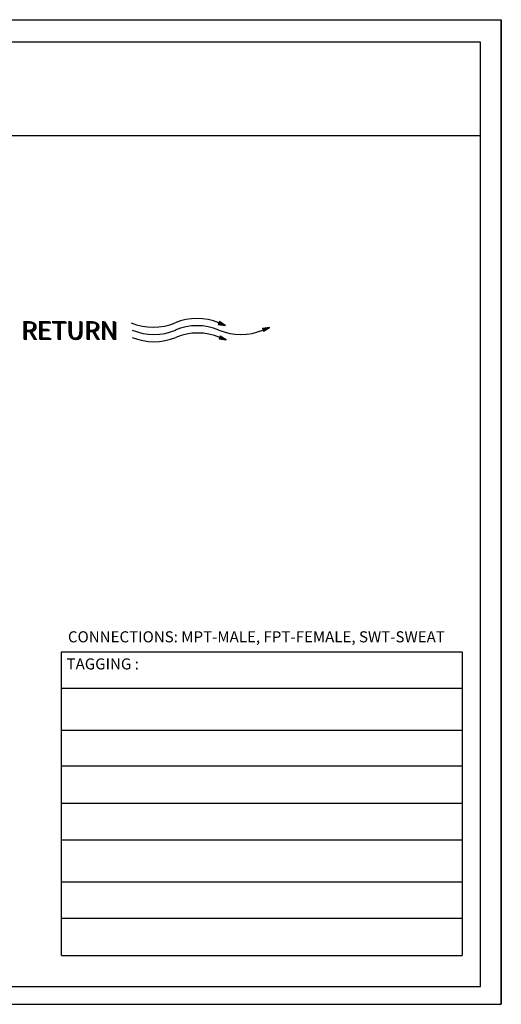
# Model space of a CAD drawing. Extents: x 3.7 to 14.5, y 3 to 11.1.
# Drawn here: x 10.6 to 14.5, y 3 to 11.1 of the extents above; entities that cross this region are included whole.
import ezdxf

# ---------------------------------------------------------------- set-up
doc = ezdxf.new("R2010")
doc.units = 0
doc.header["$MEASUREMENT"] = 0
doc.layers.get('0').update_dxf_attribs({"linetype": 'CONTINUOUS'})

# ---------------------------------------------------------------- blocks, each defined once
blk = doc.blocks.new('A$C7301')
for p, q in [((1.3233, 0.1366), (1.3158, 0.1174)), ((1.3238, 0.1364), (1.3163, 0.1172)), ((1.3242, 0.136), (1.3169, 0.1173)), ((1.3248, 0.1356), (1.3175, 0.1172)), ((1.3253, 0.1353), (1.3181, 0.1171)), ((1.3258, 0.135), (1.3188, 0.117)), ((1.3262, 0.1347), (1.3193, 0.117)), ((1.3267, 0.1344), (1.3199, 0.1169)), ((1.3272, 0.1341), (1.3204, 0.1168)), ((1.3278, 0.1337), (1.3212, 0.1167)), ((1.3281, 0.1335), (1.3216, 0.1167)), ((1.3287, 0.1331), (1.3222, 0.1166)), ((1.3292, 0.1328), (1.3228, 0.1165)), ((1.3625, 0.1116), (1.3233, 0.1366)), ((1.3297, 0.1325), (1.3234, 0.1164)), ((1.3301, 0.1322), (1.3239, 0.1164)), ((1.3305, 0.132), (1.3244, 0.1163)), ((1.3308, 0.1318), (1.3247, 0.1163)), ((1.3311, 0.1316), (1.3251, 0.1162)), ((1.3317, 0.1312), (1.3257, 0.1161)), ((1.3322, 0.1309), (1.3263, 0.1161)), ((1.3323, 0.1308), (1.3265, 0.116)), ((1.3327, 0.1306), (1.327, 0.116)), ((1.3158, 0.1174), (1.3625, 0.1116)), ((1.3331, 0.1303), (1.3275, 0.1159)), ((1.3334, 0.1301), (1.3279, 0.1159)), ((1.3338, 0.1299), (1.3283, 0.1158)), ((1.3341, 0.1297), (1.3286, 0.1158)), ((1.3344, 0.1295), (1.329, 0.1157)), ((1.3347, 0.1293), (1.3294, 0.1157)), ((1.3351, 0.1291), (1.3298, 0.1156)), ((1.3354, 0.1289), (1.3302, 0.1156)), ((1.3358, 0.1286), (1.3307, 0.1155)), ((1.3361, 0.1284), (1.3311, 0.1155)), ((1.3363, 0.1283), (1.3312, 0.1155)), ((1.3365, 0.1281), (1.3315, 0.1154)), ((1.3371, 0.1278), (1.3322, 0.1153)), ((1.3376, 0.1275), (1.3328, 0.1153)), ((1.3381, 0.1271), (1.3335, 0.1152)), ((1.3385, 0.1268), (1.3339, 0.1151)), ((1.339, 0.1265), (1.3345, 0.115)), ((1.3395, 0.1262), (1.3351, 0.115)), ((1.3401, 0.1258), (1.3359, 0.1149)), ((1.3405, 0.1256), (1.3362, 0.1148)), ((1.341, 0.1253), (1.3369, 0.1148)), ((1.3415, 0.125), (1.3374, 0.1147)), ((1.342, 0.1247), (1.338, 0.1146)), ((1.3424, 0.1244), (1.3386, 0.1145)), ((1.3428, 0.1241), (1.339, 0.1145)), ((1.3431, 0.124), (1.3394, 0.1144)), ((1.3435, 0.1237), (1.3398, 0.1144)), ((1.344, 0.1234), (1.3404, 0.1143)), ((1.3445, 0.1231), (1.341, 0.1142)), ((1.3446, 0.123), (1.3412, 0.1142)), ((1.345, 0.1227), (1.3417, 0.1142)), ((1.3454, 0.1225), (1.3421, 0.1141)), ((1.3457, 0.1223), (1.3425, 0.1141)), ((1.3461, 0.122), (1.343, 0.114)), ((1.3464, 0.1219), (1.3433, 0.114)), ((1.3467, 0.1217), (1.3436, 0.1139)), ((1.347, 0.1214), (1.3441, 0.1139)), ((1.3474, 0.1212), (1.3445, 0.1138)), ((1.3477, 0.121), (1.3449, 0.1138)), ((1.3481, 0.1207), (1.3454, 0.1137)), ((1.3484, 0.1205), (1.3457, 0.1136)), ((1.3486, 0.1205), (1.3459, 0.1136)), ((1.3487, 0.1203), (1.3461, 0.1136)), ((1.3494, 0.1199), (1.3468, 0.1135)), ((1.3497, 0.1197), (1.3472, 0.1135)), ((1.3502, 0.1194), (1.3479, 0.1134)), ((1.3507, 0.1191), (1.3484, 0.1133)), ((1.3512, 0.1188), (1.349, 0.1132)), ((1.3517, 0.1185), (1.3496, 0.1132)), ((1.352, 0.1182), (1.35, 0.1131)), ((1.3523, 0.1181), (1.3504, 0.1131)), ((1.3527, 0.1178), (1.3508, 0.113)), ((1.3532, 0.1175), (1.3514, 0.1129)), ((1.3537, 0.1172), (1.352, 0.1129)), ((1.3539, 0.1171), (1.3522, 0.1128)), ((1.3543, 0.1168), (1.3527, 0.1128)), ((1.3546, 0.1166), (1.3531, 0.1127)), ((1.355, 0.1164), (1.3535, 0.1127)), ((1.3553, 0.1161), (1.354, 0.1126)), ((1.3556, 0.116), (1.3543, 0.1126)), ((1.3559, 0.1158), (1.3546, 0.1125)), ((1.3563, 0.1155), (1.3551, 0.1125)), ((1.3566, 0.1153), (1.3555, 0.1124)), ((1.3569, 0.1151), (1.3559, 0.1124)), ((1.3573, 0.1149), (1.3564, 0.1123)), ((1.3577, 0.1147), (1.3567, 0.1123)), ((1.3578, 0.1146), (1.3569, 0.1123)), ((1.3579, 0.1145), (1.357, 0.1122)), ((1.3583, 0.1142), (1.3575, 0.1122)), ((1.3587, 0.114), (1.3579, 0.1121)), ((1.359, 0.1138), (1.3583, 0.1121)), ((1.3593, 0.1136), (1.3587, 0.112)), ((1.3598, 0.1133), (1.3593, 0.112)), ((1.3603, 0.1129), (1.3599, 0.1119)), ((1.3605, 0.1128), (1.3601, 0.1119)), ((1.3609, 0.1126), (1.3606, 0.1118)), ((1.3613, 0.1123), (1.3611, 0.1117)), ((1.3616, 0.1121), (1.3614, 0.1117)), ((1.362, 0.1119), (1.3619, 0.1116)), ((1.3622, 0.1117), (1.3622, 0.1116)), ((1.6548, 0.097), (1.6086, 0.0916)), ((1.6086, 0.0916), (1.6149, 0.072)), ((1.6091, 0.0917), (1.6154, 0.0721)), ((1.6096, 0.0917), (1.6158, 0.0725)), ((1.6103, 0.0918), (1.6163, 0.0729)), ((1.6109, 0.0918), (1.6168, 0.0732)), ((1.6115, 0.0919), (1.6174, 0.0736)), ((1.612, 0.092), (1.6178, 0.0738)), ((1.6126, 0.092), (1.6183, 0.0741)), ((1.6131, 0.0921), (1.6188, 0.0744)), ((1.6139, 0.0922), (1.6195, 0.0748)), ((1.6143, 0.0922), (1.6198, 0.075)), ((1.6149, 0.072), (1.6548, 0.097)), ((1.6149, 0.0923), (1.6203, 0.0754)), ((1.6155, 0.0924), (1.6208, 0.0757)), ((1.6161, 0.0924), (1.6213, 0.076)), ((1.6166, 0.0925), (1.6218, 0.0763)), ((1.617, 0.0926), (1.6222, 0.0765)), ((1.6174, 0.0926), (1.6225, 0.0767)), ((1.6178, 0.0926), (1.6228, 0.077)), ((1.6184, 0.0927), (1.6234, 0.0773)), ((1.619, 0.0928), (1.6239, 0.0776)), ((1.6192, 0.0928), (1.624, 0.0777)), ((1.6197, 0.0929), (1.6244, 0.078)), ((1.6201, 0.0929), (1.6248, 0.0782)), ((1.6205, 0.093), (1.6252, 0.0784)), ((1.6209, 0.093), (1.6255, 0.0787)), ((1.6212, 0.093), (1.6258, 0.0788)), ((1.6216, 0.0931), (1.6261, 0.079)), ((1.622, 0.0931), (1.6265, 0.0792)), ((1.6224, 0.0932), (1.6268, 0.0795)), ((1.6228, 0.0932), (1.6272, 0.0797)), ((1.6233, 0.0933), (1.6276, 0.0799)), ((1.6237, 0.0933), (1.6279, 0.0801)), ((1.6238, 0.0933), (1.628, 0.0802)), ((1.6241, 0.0934), (1.6283, 0.0804)), ((1.6248, 0.0935), (1.6289, 0.0807)), ((1.6254, 0.0935), (1.6294, 0.081)), ((1.626, 0.0936), (1.6299, 0.0814)), ((1.6265, 0.0937), (1.6304, 0.0817)), ((1.6271, 0.0937), (1.6309, 0.082)), ((1.6277, 0.0938), (1.6313, 0.0823)), ((1.6284, 0.0939), (1.632, 0.0827)), ((1.6288, 0.0939), (1.6323, 0.0829)), ((1.6294, 0.094), (1.6329, 0.0832)), ((1.63, 0.0941), (1.6334, 0.0835)), ((1.6306, 0.0941), (1.6339, 0.0839)), ((1.6311, 0.0942), (1.6343, 0.0842)), ((1.6315, 0.0942), (1.6347, 0.0844)), ((1.6319, 0.0943), (1.635, 0.0846)), ((1.6323, 0.0943), (1.6354, 0.0848)), ((1.6329, 0.0944), (1.6359, 0.0851)), ((1.6335, 0.0945), (1.6364, 0.0855)), ((1.6337, 0.0945), (1.6366, 0.0856)), ((1.6342, 0.0946), (1.637, 0.0858)), ((1.6346, 0.0946), (1.6374, 0.0861)), ((1.635, 0.0947), (1.6377, 0.0863)), ((1.6354, 0.0947), (1.6381, 0.0865)), ((1.6357, 0.0947), (1.6383, 0.0867)), ((1.6361, 0.0948), (1.6386, 0.0869)), ((1.6365, 0.0948), (1.639, 0.0871)), ((1.6369, 0.0949), (1.6393, 0.0873)), ((1.6373, 0.0949), (1.6397, 0.0875)), ((1.6378, 0.095), (1.6401, 0.0878)), ((1.6382, 0.095), (1.6404, 0.088)), ((1.6383, 0.095), (1.6406, 0.0881)), ((1.6385, 0.0951), (1.6407, 0.0882)), ((1.6393, 0.0952), (1.6414, 0.0886)), ((1.6396, 0.0952), (1.6417, 0.0888)), ((1.6403, 0.0953), (1.6423, 0.0891)), ((1.6408, 0.0953), (1.6427, 0.0894)), ((1.6414, 0.0954), (1.6432, 0.0897)), ((1.642, 0.0955), (1.6437, 0.09)), ((1.6424, 0.0955), (1.6441, 0.0903)), ((1.6427, 0.0956), (1.6444, 0.0905)), ((1.6432, 0.0956), (1.6448, 0.0907)), ((1.6438, 0.0957), (1.6453, 0.091)), ((1.6444, 0.0958), (1.6458, 0.0913)), ((1.6445, 0.0958), (1.6459, 0.0914)), ((1.645, 0.0958), (1.6464, 0.0917)), ((1.6455, 0.0959), (1.6467, 0.0919)), ((1.6459, 0.0959), (1.6471, 0.0921)), ((1.6463, 0.096), (1.6475, 0.0924)), ((1.6466, 0.096), (1.6477, 0.0925)), ((1.647, 0.0961), (1.648, 0.0928)), ((1.6474, 0.0961), (1.6484, 0.093)), ((1.6478, 0.0962), (1.6487, 0.0932)), ((1.6482, 0.0962), (1.6491, 0.0934)), ((1.6487, 0.0963), (1.6495, 0.0937)), ((1.649, 0.0963), (1.6498, 0.0939)), ((1.6492, 0.0963), (1.65, 0.094)), ((1.6493, 0.0963), (1.65, 0.094)), ((1.6498, 0.0964), (1.6505, 0.0943)), ((1.6502, 0.0964), (1.6509, 0.0945)), ((1.6506, 0.0965), (1.6511, 0.0947)), ((1.651, 0.0965), (1.6515, 0.0949)), ((1.6516, 0.0966), (1.652, 0.0953)), ((1.6522, 0.0967), (1.6525, 0.0956)), ((1.6524, 0.0967), (1.6527, 0.0957)), ((1.6529, 0.0967), (1.6531, 0.0959)), ((1.6533, 0.0968), (1.6535, 0.0962)), ((1.6537, 0.0968), (1.6538, 0.0964)), ((1.6541, 0.0969), (1.6542, 0.0966)), ((1.6544, 0.0969), (1.6545, 0.0968)), ((1.3287, 0.0408), (1.3212, 0.0217)), ((1.3212, 0.0217), (1.3679, 0.0158)), ((1.3292, 0.0406), (1.3217, 0.0215)), ((1.3296, 0.0403), (1.3223, 0.0215)), ((1.3301, 0.0399), (1.3229, 0.0215)), ((1.3306, 0.0396), (1.3235, 0.0214)), ((1.3312, 0.0392), (1.3242, 0.0213)), ((1.3316, 0.039), (1.3247, 0.0212)), ((1.3321, 0.0387), (1.3253, 0.0212)), ((1.3326, 0.0384), (1.3258, 0.0211)), ((1.3332, 0.038), (1.3266, 0.021)), ((1.3335, 0.0378), (1.3269, 0.021)), ((1.3341, 0.0374), (1.3276, 0.0209)), ((1.3346, 0.0371), (1.3282, 0.0208)), ((1.3679, 0.0158), (1.3287, 0.0408)), ((1.3351, 0.0368), (1.3288, 0.0207)), ((1.3355, 0.0365), (1.3293, 0.0207)), ((1.3359, 0.0363), (1.3297, 0.0206)), ((1.3362, 0.0361), (1.3301, 0.0206)), ((1.3365, 0.0359), (1.3305, 0.0205)), ((1.337, 0.0355), (1.3311, 0.0204)), ((1.3375, 0.0352), (1.3317, 0.0204)), ((1.3377, 0.0351), (1.3319, 0.0203)), ((1.3381, 0.0348), (1.3324, 0.0203)), ((1.3385, 0.0346), (1.3329, 0.0202)), ((1.3388, 0.0344), (1.3332, 0.0202)), ((1.3392, 0.0342), (1.3337, 0.0201)), ((1.3394, 0.034), (1.334, 0.0201)), ((1.3398, 0.0338), (1.3344, 0.02)), ((1.3401, 0.0336), (1.3348, 0.02)), ((1.3404, 0.0334), (1.3352, 0.0199)), ((1.3408, 0.0331), (1.3356, 0.0199)), ((1.3412, 0.0329), (1.3361, 0.0198)), ((1.3415, 0.0327), (1.3365, 0.0198)), ((1.3416, 0.0326), (1.3366, 0.0197)), ((1.3419, 0.0324), (1.3369, 0.0197)), ((1.3425, 0.0321), (1.3376, 0.0196)), ((1.343, 0.0318), (1.3382, 0.0196)), ((1.3435, 0.0314), (1.3388, 0.0195)), ((1.3439, 0.0311), (1.3393, 0.0194)), ((1.3444, 0.0308), (1.3399, 0.0193)), ((1.3449, 0.0305), (1.3405, 0.0193)), ((1.3455, 0.0301), (1.3412, 0.0192)), ((1.3458, 0.0299), (1.3416, 0.0191)), ((1.3464, 0.0296), (1.3423, 0.019)), ((1.3469, 0.0293), (1.3428, 0.019)), ((1.3474, 0.0289), (1.3434, 0.0189)), ((1.3478, 0.0286), (1.344, 0.0188)), ((1.3482, 0.0284), (1.3444, 0.0188)), ((1.3485, 0.0282), (1.3448, 0.0187)), ((1.3488, 0.028), (1.3452, 0.0187)), ((1.3494, 0.0277), (1.3458, 0.0186)), ((1.3499, 0.0274), (1.3464, 0.0185)), ((1.35, 0.0273), (1.3466, 0.0185)), ((1.3504, 0.027), (1.3471, 0.0184)), ((1.3508, 0.0268), (1.3475, 0.0184)), ((1.3511, 0.0265), (1.3479, 0.0183)), ((1.3515, 0.0263), (1.3484, 0.0183)), ((1.3518, 0.0261), (1.3487, 0.0182)), ((1.3521, 0.0259), (1.349, 0.0182)), ((1.3524, 0.0257), (1.3495, 0.0181)), ((1.3528, 0.0255), (1.3499, 0.0181)), ((1.3531, 0.0253), (1.3503, 0.018)), ((1.3535, 0.025), (1.3508, 0.018)), ((1.3538, 0.0248), (1.3511, 0.0179)), ((1.354, 0.0247), (1.3513, 0.0179)), ((1.3541, 0.0246), (1.3515, 0.0179)), ((1.3548, 0.0242), (1.3522, 0.0178)), ((1.3551, 0.024), (1.3526, 0.0178)), ((1.3556, 0.0237), (1.3533, 0.0177)), ((1.3561, 0.0234), (1.3538, 0.0176)), ((1.3566, 0.0231), (1.3544, 0.0175)), ((1.3571, 0.0228), (1.355, 0.0175)), ((1.3574, 0.0225), (1.3554, 0.0174)), ((1.3577, 0.0224), (1.3557, 0.0174)), ((1.3581, 0.0221), (1.3562, 0.0173)), ((1.3586, 0.0218), (1.3568, 0.0172)), ((1.3591, 0.0215), (1.3574, 0.0172)), ((1.3592, 0.0214), (1.3576, 0.0171)), ((1.3597, 0.0211), (1.3581, 0.0171)), ((1.36, 0.0209), (1.3585, 0.017)), ((1.3604, 0.0207), (1.3589, 0.017)), ((1.3607, 0.0204), (1.3594, 0.0169)), ((1.361, 0.0203), (1.3597, 0.0169)), ((1.3613, 0.0201), (1.36, 0.0168)), ((1.3616, 0.0198), (1.3604, 0.0168)), ((1.362, 0.0196), (1.3609, 0.0167)), ((1.3623, 0.0194), (1.3613, 0.0167)), ((1.3627, 0.0191), (1.3617, 0.0166)), ((1.3631, 0.0189), (1.3621, 0.0166)), ((1.3632, 0.0189), (1.3623, 0.0165)), ((1.3632, 0.0188), (1.3623, 0.0165)), ((1.3637, 0.0185), (1.3629, 0.0165)), ((1.3641, 0.0183), (1.3633, 0.0164)), ((1.3644, 0.0181), (1.3637, 0.0164)), ((1.3647, 0.0179), (1.3641, 0.0163)), ((1.3652, 0.0175), (1.3647, 0.0162)), ((1.3657, 0.0172), (1.3653, 0.0162)), ((1.3659, 0.0171), (1.3655, 0.0161)), ((1.3663, 0.0169), (1.366, 0.0161)), ((1.3667, 0.0166), (1.3664, 0.016)), ((1.367, 0.0164), (1.3668, 0.016)), ((1.3674, 0.0162), (1.3673, 0.0159)), ((1.3676, 0.016), (1.3676, 0.0159))]:
    blk.add_line(p, q)
for centre, start, end in [((1.1756, -0.2223), 67.51279, 112.48721), ((0.8851, 0.4793), 247.51279, 292.48721), ((0.89, 0.431), 247.51279, 292.48721), ((1.1756, -0.2707), 67.51279, 112.48721), ((1.466, 0.431), 247.51279, 292.48721), ((0.89, 0.3826), 247.51279, 292.48721), ((1.1804, -0.319), 67.51279, 112.48721)]:
    blk.add_arc(centre, 0.3797, start, end)
for p in [(0.0084, 0.0198), (0.0129, 0.0152), (0.0175, 0.0152)]:
    blk.add_text('RETURN', height=0.12).set_placement(p)

msp = doc.modelspace()

# ---------------------------------------------------------------- linework, layer by layer
for p, q in [((3.7197, 11.0561), (14.5167, 11.0561)), ((14.5167, 3.0455), (14.5167, 11.0561)), ((14.5167, 11.0561), (14.5167, 3.0455)), ((14.348, 10.8734), (3.8586, 10.8734)), ((14.348, 6.0255), (14.348, 10.8734)), ((3.8612, 10.1141), (14.348, 10.1141)), ((14.348, 3.1917), (14.348, 6.1818)), ((10.9391, 5.9139), (14.1992, 5.9139)), ((10.9391, 4.9852), (10.9391, 5.9139)), ((14.1992, 5.9139), (14.1992, 3.4419)), ((10.94, 5.6174), (14.1992, 5.6174)), ((10.9391, 5.2755), (14.1992, 5.2755)), ((10.9391, 3.4419), (10.9391, 5.0774)), ((10.9387, 4.9852), (14.1992, 4.9852)), ((10.94, 4.6813), (14.1992, 4.6813)), ((10.94, 4.3848), (14.1992, 4.3848)), ((10.9391, 4.043), (14.1992, 4.043)), ((10.9391, 3.7465), (14.1992, 3.7465)), ((10.9391, 3.4419), (14.1992, 3.4419)), ((3.8586, 3.1917), (14.348, 3.1917)), ((3.7197, 3.0455), (14.5167, 3.0455))]:
    msp.add_line(p, q)

# ---------------------------------------------------------------- block references
at = {"xscale": 1.227467489510585, "yscale": 1.227467489510585, "zscale": 1.227467489510585}
msp.add_blockref('A$C7301', (10.5991, 8.4325), dxfattribs=at)

# ---------------------------------------------------------------- texts
at = {"char_height": 0.09}
for s, insert, width, attachment_point in [('{\\fArial|b0|i0|c0|p34;CONNECTIONS: MPT-MALE, FPT-FEMALE, SWT-SWEAT}', (12.5248, 6.0353), 3.402942, 5), ('{\\fArial|b1|i0|c0|p34;TAGGING :}', (10.9807, 5.8598), 0.681065, 1)]:
    msp.add_mtext(s, dxfattribs=dict(at, insert=insert, width=width, attachment_point=attachment_point))

doc.saveas('drawing.dxf')
